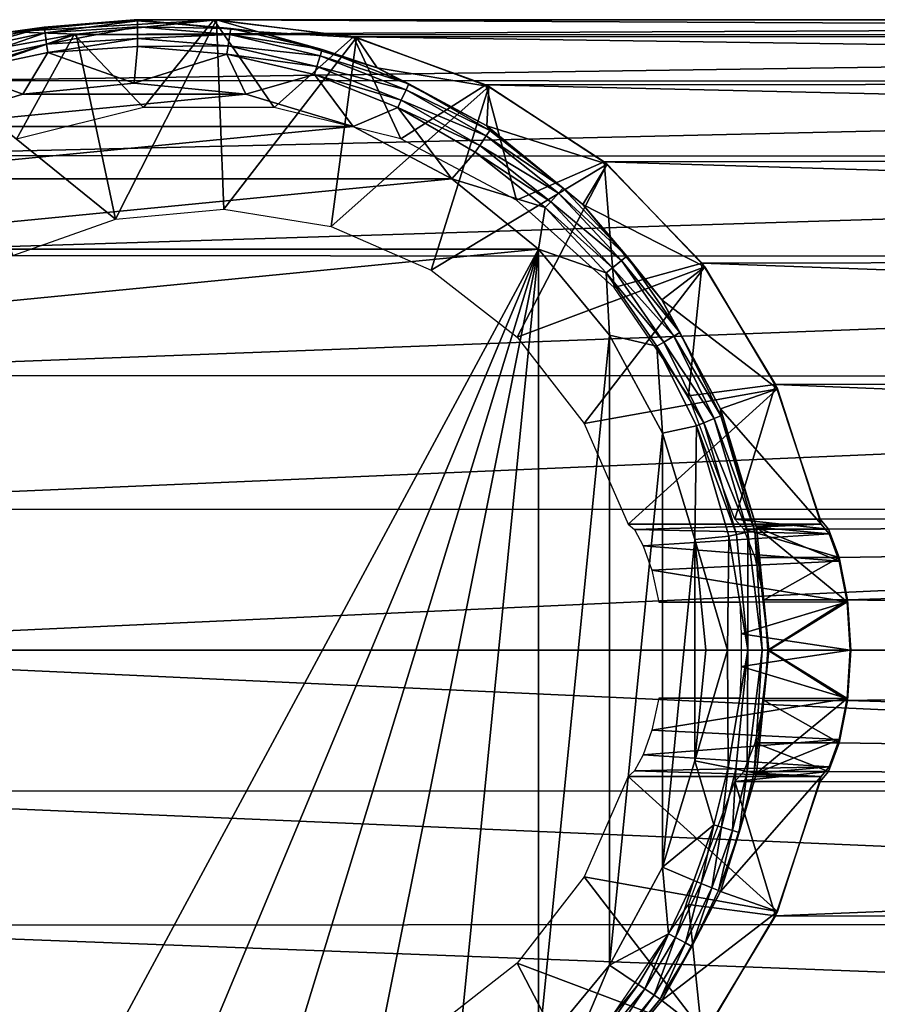
# Model space of a CAD drawing. Units: inches. Extents: x -12.4 to 14.7, y -14 to 12.7.
# Drawn here: x -11.7 to -10.8, y 10 to 10.9 of the extents above; entities that cross this region are included whole.
import ezdxf

# ---------------------------------------------------------------- set-up
doc = ezdxf.new("R2010")
doc.units = ezdxf.units.IN
doc.header["$MEASUREMENT"] = 0
doc.layers.add('SEAT-FRAME', color=5, linetype='Continuous')
doc.layers.add('SEAT-GLIDE', color=5, linetype='Continuous')

msp = doc.modelspace()

# ---------------------------------------------------------------- linework, layer by layer
at = {"layer": 'SEAT-FRAME'}
for points in [[(-8.48158, 10.9375, 23.55216), (-11.49504, 10.93748, 0.62435), (-11.63374, 10.92277, 0.64261)], [(-8.48158, 10.9375, 23.55216), (-11.63374, 10.92277, 0.64261), (-8.61947, 10.92183, 23.57032)], [(-11.49504, 10.93748, 0.62435), (-11.56492, 10.85053, 0.63355), (-11.63374, 10.92277, 0.64261)], [(-11.49504, 10.93748, 0.62435), (-11.4354, 10.85057, 0.6165), (-11.56492, 10.85053, 0.63355)], [(-8.3437, 10.92183, 23.53401), (-11.49504, 10.93748, 0.62435), (-8.48158, 10.9375, 23.55216)], [(-11.35659, 10.92053, 0.60612), (-11.4354, 10.85057, 0.6165), (-11.49504, 10.93748, 0.62435)], [(-8.3437, 10.92183, 23.53401), (-11.35659, 10.92053, 0.60612), (-11.49504, 10.93748, 0.62435)], [(-11.63374, 10.92277, 0.64261), (-11.69067, 10.81923, 0.6501), (-11.76566, 10.87715, 0.65997)], [(-8.61947, 10.92183, 23.57032), (-11.63374, 10.92277, 0.64261), (-11.76566, 10.87715, 0.65997)], [(-8.61947, 10.92183, 23.57032), (-11.76566, 10.87715, 0.65997), (-8.75044, 10.87561, 23.58756)], [(-11.63374, 10.92277, 0.64261), (-11.56492, 10.85053, 0.63355), (-11.69067, 10.81923, 0.6501)], [(-8.21272, 10.87561, 23.51677), (-11.35659, 10.92053, 0.60612), (-8.3437, 10.92183, 23.53401)], [(-11.35659, 10.92053, 0.60612), (-11.30963, 10.81935, 0.59994), (-11.4354, 10.85057, 0.6165)], [(-11.22541, 10.87278, 0.58885), (-11.30963, 10.81935, 0.59994), (-11.35659, 10.92053, 0.60612)], [(-8.21272, 10.87561, 23.51677), (-11.22541, 10.87278, 0.58885), (-11.35659, 10.92053, 0.60612)], [(-8.75044, 10.87561, 23.58756), (-11.76566, 10.87715, 0.65997), (-11.88413, 10.80292, 0.67557)], [(-8.75044, 10.87561, 23.58756), (-11.88413, 10.80292, 0.67557), (-8.86793, 10.80114, 23.60303)], [(-11.22541, 10.87278, 0.58885), (-11.19493, 10.75868, 0.58484), (-11.30963, 10.81935, 0.59994)], [(-8.09523, 10.80114, 23.5013), (-11.22541, 10.87278, 0.58885), (-8.21272, 10.87561, 23.51677)], [(-11.10814, 10.79666, 0.57341), (-11.19493, 10.75868, 0.58484), (-11.22541, 10.87278, 0.58885)], [(-8.09523, 10.80114, 23.5013), (-11.10814, 10.79666, 0.57341), (-11.22541, 10.87278, 0.58885)], [(-8.86793, 10.80114, 23.60303), (-11.88413, 10.80292, 0.67557), (-11.98314, 10.70386, 0.68861)], [(-8.86793, 10.80114, 23.60303), (-11.98314, 10.70386, 0.68861), (-8.96605, 10.70218, 23.61594)], [(-11.10814, 10.79666, 0.57341), (-11.09794, 10.6721, 0.57207), (-11.19493, 10.75868, 0.58484)], [(-7.99712, 10.70218, 23.48838), (-11.10814, 10.79666, 0.57341), (-8.09523, 10.80114, 23.5013)], [(-11.01071, 10.696, 0.56058), (-11.09794, 10.6721, 0.57207), (-11.10814, 10.79666, 0.57341)], [(-7.99712, 10.70218, 23.48838), (-11.01071, 10.696, 0.56058), (-11.10814, 10.79666, 0.57341)], [(-8.96605, 10.70218, 23.61594), (-11.98314, 10.70386, 0.68861), (-12.05767, 10.58496, 0.69842)], [(-8.96605, 10.70218, 23.61594), (-12.05767, 10.58496, 0.69842), (-9.03987, 10.58368, 23.62566)], [(-7.92329, 10.58368, 23.47866), (-11.01071, 10.696, 0.56058), (-7.99712, 10.70218, 23.48838)], [(-11.01071, 10.696, 0.56058), (-11.02432, 10.56462, 0.56237), (-11.09794, 10.6721, 0.57207)], [(-10.93807, 10.57592, 0.55102), (-11.02432, 10.56462, 0.56237), (-11.01071, 10.696, 0.56058)], [(-7.92329, 10.58368, 23.47866), (-10.93807, 10.57592, 0.55102), (-11.01071, 10.696, 0.56058)], [(-9.03987, 10.58368, 23.62566), (-12.05767, 10.58496, 0.69842), (-12.10396, 10.45227, 0.70451)], [(-9.03987, 10.58368, 23.62566), (-12.10396, 10.45227, 0.70451), (-9.0857, 10.45158, 23.6317)], [(-7.87746, 10.45158, 23.47263), (-10.93807, 10.57592, 0.55102), (-7.92329, 10.58368, 23.47866)], [(-10.93807, 10.57592, 0.55102), (-10.97832, 10.4425, 0.55632), (-11.02432, 10.56462, 0.56237)], [(-10.8939, 10.4425, 0.54521), (-10.97832, 10.4425, 0.55632), (-10.93807, 10.57592, 0.55102)], [(-7.87746, 10.45158, 23.47263), (-10.8939, 10.4425, 0.54521), (-10.93807, 10.57592, 0.55102)], [(-9.0857, 10.45158, 23.6317), (-12.10396, 10.45227, 0.70451), (-12.11965, 10.3125, 0.70658)], [(-9.0857, 10.45158, 23.6317), (-12.11965, 10.3125, 0.70658), (-9.10123, 10.3125, 23.63374)], [(-10.88539, 10.43258, 0.59433), (-10.8939, 10.4425, 0.54521), (-7.87746, 10.45158, 23.47263)], [(-7.87746, 10.45158, 23.47263), (-10.87509, 10.40443, 0.63544), (-10.88539, 10.43258, 0.59433)], [(-7.87746, 10.45158, 23.47263), (-10.86665, 10.36232, 0.66273), (-10.87509, 10.40443, 0.63544)], [(-7.86193, 10.3125, 23.47058), (-10.86665, 10.36232, 0.66273), (-7.87746, 10.45158, 23.47263)], [(-10.8939, 10.4425, 0.54521), (-10.88539, 10.43258, 0.59433), (-10.97832, 10.4425, 0.55632)], [(-10.97832, 10.4425, 0.55632), (-10.88539, 10.43258, 0.59433), (-10.96948, 10.43257, 0.60542)], [(-10.96948, 10.43257, 0.60542), (-10.88539, 10.43258, 0.59433), (-10.87509, 10.40443, 0.63544)], [(-10.96948, 10.43257, 0.60542), (-10.87509, 10.40443, 0.63544), (-10.95842, 10.40443, 0.64641)], [(-10.95842, 10.40443, 0.64641), (-10.87509, 10.40443, 0.63544), (-10.94924, 10.36234, 0.67359)], [(-10.94924, 10.36234, 0.67359), (-10.87509, 10.40443, 0.63544), (-10.86665, 10.36232, 0.66273)], [(-10.94924, 10.36234, 0.67359), (-10.86665, 10.36232, 0.66273), (-10.94567, 10.3125, 0.68314)], [(-10.94567, 10.3125, 0.68314), (-10.86665, 10.36232, 0.66273), (-10.86338, 10.3125, 0.67231)], [(-10.86338, 10.3125, 0.67231), (-10.86665, 10.36232, 0.66273), (-7.86193, 10.3125, 23.47058)], [(-12.10396, 10.17273, 0.70451), (-9.0857, 10.17342, 23.6317), (-12.11965, 10.3125, 0.70658)], [(-12.11965, 10.3125, 0.70658), (-9.0857, 10.17342, 23.6317), (-9.10123, 10.3125, 23.63374)], [(-10.94567, 10.3125, 0.68314), (-10.86665, 10.26268, 0.66273), (-10.94924, 10.26266, 0.67359)], [(-10.94567, 10.3125, 0.68314), (-10.86338, 10.3125, 0.67231), (-10.86665, 10.26268, 0.66273)], [(-7.87746, 10.17342, 23.47263), (-10.86665, 10.26268, 0.66273), (-7.86193, 10.3125, 23.47058)], [(-7.86193, 10.3125, 23.47058), (-10.86665, 10.26268, 0.66273), (-10.86338, 10.3125, 0.67231)], [(-10.94924, 10.26266, 0.67359), (-10.87509, 10.22057, 0.63544), (-10.95842, 10.22057, 0.64641)], [(-10.94924, 10.26266, 0.67359), (-10.86665, 10.26268, 0.66273), (-10.87509, 10.22057, 0.63544)], [(-10.87509, 10.22057, 0.63544), (-10.86665, 10.26268, 0.66273), (-7.87746, 10.17342, 23.47263)], [(-10.95842, 10.22057, 0.64641), (-10.88539, 10.19242, 0.59433), (-10.96948, 10.19243, 0.60542)], [(-10.95842, 10.22057, 0.64641), (-10.87509, 10.22057, 0.63544), (-10.88539, 10.19242, 0.59433)], [(-7.87746, 10.17342, 23.47263), (-10.88539, 10.19242, 0.59433), (-10.87509, 10.22057, 0.63544)], [(-10.96948, 10.19243, 0.60542), (-10.88539, 10.19242, 0.59433), (-10.97832, 10.1825, 0.55632)], [(-10.97832, 10.1825, 0.55632), (-10.88539, 10.19242, 0.59433), (-10.8939, 10.1825, 0.54521)], [(-7.87746, 10.17342, 23.47263), (-10.8939, 10.1825, 0.54521), (-10.88539, 10.19242, 0.59433)], [(-10.93807, 10.04908, 0.55102), (-11.02432, 10.06038, 0.56237), (-10.97832, 10.1825, 0.55632)], [(-10.93807, 10.04908, 0.55102), (-10.97832, 10.1825, 0.55632), (-10.8939, 10.1825, 0.54521)], [(-10.93807, 10.04908, 0.55102), (-10.8939, 10.1825, 0.54521), (-7.87746, 10.17342, 23.47263)], [(-12.10396, 10.17273, 0.70451), (-9.03987, 10.04132, 23.62566), (-9.0857, 10.17342, 23.6317)], [(-12.05767, 10.04004, 0.69842), (-9.03987, 10.04132, 23.62566), (-12.10396, 10.17273, 0.70451)], [(-7.87746, 10.17342, 23.47263), (-7.92329, 10.04132, 23.47866), (-10.93807, 10.04908, 0.55102)], [(-11.01071, 9.929, 0.56058), (-11.09794, 9.9529, 0.57207), (-11.02432, 10.06038, 0.56237)], [(-11.01071, 9.929, 0.56058), (-11.02432, 10.06038, 0.56237), (-10.93807, 10.04908, 0.55102)], [(-10.93807, 10.04908, 0.55102), (-7.92329, 10.04132, 23.47866), (-11.01071, 9.929, 0.56058)], [(-12.05767, 10.04004, 0.69842), (-8.96605, 9.92282, 23.61594), (-9.03987, 10.04132, 23.62566)], [(-11.98314, 9.92114, 0.68861), (-8.96605, 9.92282, 23.61594), (-12.05767, 10.04004, 0.69842)], [(-11.01071, 9.929, 0.56058), (-7.92329, 10.04132, 23.47866), (-7.99712, 9.92282, 23.48838)]]:
    msp.add_3dface(points, dxfattribs=at)
at = {"layer": 'SEAT-GLIDE'}
for points in [[(-11.69674, 10.92544, 0.0646), (-11.57399, 10.9375, 0.063), (-11.66332, 10.93018, 0.05216)], [(-11.49231, 10.93745, 0.62399), (-11.57399, 10.9375, 0.063), (-11.69674, 10.92544, 0.0646)], [(-11.49231, 10.93745, 0.62399), (-11.69674, 10.92544, 0.0646), (-11.63145, 10.92327, 0.64231)], [(-11.66332, 10.93018, 0.05216), (-11.57399, 10.9375, 0.063), (-11.57069, 10.93635, 0.05109)], [(-11.66332, 10.93018, 0.05216), (-11.57069, 10.93635, 0.05109), (-11.6625, 10.92441, 0.03462)], [(-11.6625, 10.92441, 0.03462), (-11.57069, 10.93635, 0.05109), (-11.57072, 10.93033, 0.03385)], [(-11.63145, 10.92327, 0.64231), (-11.59261, 10.73991, 0.63719), (-11.49231, 10.93745, 0.62399)], [(-11.49231, 10.93745, 0.62399), (-11.59261, 10.73991, 0.63719), (-11.48517, 10.74974, 0.62305)], [(-11.57069, 10.93635, 0.05109), (-11.57399, 10.9375, 0.063), (-11.47819, 10.92882, 0.05002)], [(-11.47819, 10.92882, 0.05002), (-11.57399, 10.9375, 0.063), (-11.45123, 10.92545, 0.0614)], [(-11.49231, 10.93745, 0.62399), (-11.45123, 10.92545, 0.0614), (-11.57399, 10.9375, 0.063)], [(-11.47819, 10.92882, 0.05002), (-11.57072, 10.93033, 0.03385), (-11.57069, 10.93635, 0.05109)], [(-11.35356, 10.9198, 0.60572), (-11.45123, 10.92545, 0.0614), (-11.49231, 10.93745, 0.62399)], [(-11.49231, 10.93745, 0.62399), (-11.48517, 10.74974, 0.62305), (-11.35356, 10.9198, 0.60572)], [(-11.63145, 10.92327, 0.64231), (-11.69674, 10.92544, 0.0646), (-11.81482, 10.88992, 0.06615)], [(-11.63145, 10.92327, 0.64231), (-11.81482, 10.88992, 0.06615), (-11.7639, 10.87799, 0.65974)], [(-11.7639, 10.87799, 0.65974), (-11.59261, 10.73991, 0.63719), (-11.63145, 10.92327, 0.64231)], [(-11.75408, 10.91057, 0.05321), (-11.69674, 10.92544, 0.0646), (-11.66332, 10.93018, 0.05216)], [(-11.75408, 10.91057, 0.05321), (-11.66332, 10.93018, 0.05216), (-11.75248, 10.90517, 0.03538)], [(-11.75248, 10.90517, 0.03538), (-11.66332, 10.93018, 0.05216), (-11.6625, 10.92441, 0.03462)], [(-11.75248, 10.90517, 0.03538), (-11.6625, 10.92441, 0.03462), (-11.74929, 10.89441, 0.01929)], [(-11.74929, 10.89441, 0.01929), (-11.6625, 10.92441, 0.03462), (-11.66091, 10.91326, 0.01887)], [(-11.6625, 10.92441, 0.03462), (-11.57072, 10.93033, 0.03385), (-11.66091, 10.91326, 0.01887)], [(-11.66091, 10.91326, 0.01887), (-11.57072, 10.93033, 0.03385), (-11.57078, 10.91902, 0.01844)], [(-11.47913, 10.92268, 0.03309), (-11.57078, 10.91902, 0.01844), (-11.57072, 10.93033, 0.03385)], [(-11.48084, 10.91148, 0.01801), (-11.57078, 10.91902, 0.01844), (-11.47913, 10.92268, 0.03309)], [(-11.47913, 10.92268, 0.03309), (-11.57072, 10.93033, 0.03385), (-11.47819, 10.92882, 0.05002)], [(-11.48084, 10.91148, 0.01801), (-11.47913, 10.92268, 0.03309), (-11.38969, 10.90179, 0.03235)], [(-11.38781, 10.9079, 0.04899), (-11.47913, 10.92268, 0.03309), (-11.47819, 10.92882, 0.05002)], [(-11.38969, 10.90179, 0.03235), (-11.47913, 10.92268, 0.03309), (-11.38781, 10.9079, 0.04899)], [(-11.47819, 10.92882, 0.05002), (-11.45123, 10.92545, 0.0614), (-11.38781, 10.9079, 0.04899)], [(-11.38781, 10.9079, 0.04899), (-11.45123, 10.92545, 0.0614), (-11.33316, 10.88992, 0.05985)], [(-11.35356, 10.9198, 0.60572), (-11.33316, 10.88992, 0.05985), (-11.45123, 10.92545, 0.0614)], [(-11.74929, 10.89441, 0.01929), (-11.66091, 10.91326, 0.01887), (-11.74692, 10.88644, 0.01208)], [(-11.74692, 10.88644, 0.01208), (-11.66091, 10.91326, 0.01887), (-11.65975, 10.90508, 0.01181)], [(-11.66091, 10.91326, 0.01887), (-11.57078, 10.91902, 0.01844), (-11.65975, 10.90508, 0.01181)], [(-11.65975, 10.90508, 0.01181), (-11.57078, 10.91902, 0.01844), (-11.57082, 10.91081, 0.01155)], [(-11.48084, 10.91148, 0.01801), (-11.57082, 10.91081, 0.01155), (-11.57078, 10.91902, 0.01844)], [(-11.48207, 10.90342, 0.01128), (-11.57082, 10.91081, 0.01155), (-11.48084, 10.91148, 0.01801)], [(-11.35356, 10.9198, 0.60572), (-11.48517, 10.74974, 0.62305), (-11.37864, 10.73253, 0.60902)], [(-11.48207, 10.90342, 0.01128), (-11.48084, 10.91148, 0.01801), (-11.39303, 10.89094, 0.0176)], [(-11.39303, 10.89094, 0.0176), (-11.48084, 10.91148, 0.01801), (-11.38969, 10.90179, 0.03235)], [(-11.35356, 10.9198, 0.60572), (-11.37864, 10.73253, 0.60902), (-11.22227, 10.87121, 0.58844)], [(-11.22227, 10.87121, 0.58844), (-11.33316, 10.88992, 0.05985), (-11.35356, 10.9198, 0.60572)], [(-11.68456, 10.86366), (-11.74692, 10.88644, 0.01208), (-11.65975, 10.90508, 0.01181)], [(-11.68456, 10.86366), (-11.65975, 10.90508, 0.01181), (-11.57399, 10.8745)], [(-11.57399, 10.8745), (-11.65975, 10.90508, 0.01181), (-11.57082, 10.91081, 0.01155)], [(-11.57399, 10.8745), (-11.57082, 10.91081, 0.01155), (-11.48207, 10.90342, 0.01128)], [(-11.46341, 10.86367), (-11.57399, 10.8745), (-11.48207, 10.90342, 0.01128)], [(-11.39542, 10.8832, 0.01102), (-11.46341, 10.86367), (-11.48207, 10.90342, 0.01128)], [(-11.39542, 10.8832, 0.01102), (-11.48207, 10.90342, 0.01128), (-11.39303, 10.89094, 0.0176)], [(-11.39303, 10.89094, 0.0176), (-11.38969, 10.90179, 0.03235), (-11.30439, 10.86808, 0.03165)], [(-11.38969, 10.90179, 0.03235), (-11.38781, 10.9079, 0.04899), (-11.30157, 10.87399, 0.048)], [(-11.30439, 10.86808, 0.03165), (-11.38969, 10.90179, 0.03235), (-11.30157, 10.87399, 0.048)], [(-11.38781, 10.9079, 0.04899), (-11.33316, 10.88992, 0.05985), (-11.30157, 10.87399, 0.048)], [(-11.79091, 10.83172), (-11.74692, 10.88644, 0.01208), (-11.68456, 10.86366)], [(-11.35706, 10.83172), (-11.46341, 10.86367), (-11.39542, 10.8832, 0.01102)], [(-11.30929, 10.85783, 0.01721), (-11.39542, 10.8832, 0.01102), (-11.39303, 10.89094, 0.0176)], [(-11.31276, 10.85056, 0.01078), (-11.35706, 10.83172), (-11.39542, 10.8832, 0.01102)], [(-11.31276, 10.85056, 0.01078), (-11.39542, 10.8832, 0.01102), (-11.30929, 10.85783, 0.01721)], [(-11.30929, 10.85783, 0.01721), (-11.39303, 10.89094, 0.0176), (-11.30439, 10.86808, 0.03165)], [(-11.30157, 10.87399, 0.048), (-11.33316, 10.88992, 0.05985), (-11.22438, 10.83214, 0.05843)], [(-11.22227, 10.87121, 0.58844), (-11.22438, 10.83214, 0.05843), (-11.33316, 10.88992, 0.05985)], [(-11.7639, 10.87799, 0.65974), (-11.69433, 10.70364, 0.65058), (-11.59261, 10.73991, 0.63719)], [(-11.46341, 10.86367), (-11.68456, 10.86366), (-11.57399, 10.8745)], [(-11.30439, 10.86808, 0.03165), (-11.30157, 10.87399, 0.048), (-11.22132, 10.82783, 0.04709)], [(-11.22132, 10.82783, 0.04709), (-11.30157, 10.87399, 0.048), (-11.22438, 10.83214, 0.05843)], [(-11.35706, 10.83172), (-11.79091, 10.83172), (-11.46341, 10.86367)], [(-11.46341, 10.86367), (-11.79091, 10.83172), (-11.68456, 10.86366)], [(-11.22227, 10.87121, 0.58844), (-11.37864, 10.73253, 0.60902), (-11.27962, 10.68933, 0.59599)], [(-11.22506, 10.82227, 0.031), (-11.30929, 10.85783, 0.01721), (-11.30439, 10.86808, 0.03165)], [(-11.22506, 10.82227, 0.031), (-11.30439, 10.86808, 0.03165), (-11.22132, 10.82783, 0.04709)], [(-11.22227, 10.87121, 0.58844), (-11.27962, 10.68933, 0.59599), (-11.10513, 10.79416, 0.57301)], [(-11.10513, 10.79416, 0.57301), (-11.22438, 10.83214, 0.05843), (-11.22227, 10.87121, 0.58844)], [(-11.23142, 10.81284, 0.01685), (-11.31276, 10.85056, 0.01078), (-11.30929, 10.85783, 0.01721)], [(-11.23142, 10.81284, 0.01685), (-11.30929, 10.85783, 0.01721), (-11.22506, 10.82227, 0.031)], [(-11.25908, 10.77976), (-11.35706, 10.83172), (-11.31276, 10.85056, 0.01078)], [(-11.23589, 10.80621, 0.01056), (-11.25908, 10.77976), (-11.31276, 10.85056, 0.01078)], [(-11.23589, 10.80621, 0.01056), (-11.31276, 10.85056, 0.01078), (-11.23142, 10.81284, 0.01685)], [(-11.25908, 10.77976), (-11.88891, 10.77979), (-11.35706, 10.83172)], [(-11.35706, 10.83172), (-11.88891, 10.77979), (-11.79091, 10.83172)], [(-11.14877, 10.7705, 0.04626), (-11.22506, 10.82227, 0.031), (-11.22132, 10.82783, 0.04709)], [(-11.22132, 10.82783, 0.04709), (-11.22438, 10.83214, 0.05843), (-11.14877, 10.7705, 0.04626)], [(-11.14877, 10.7705, 0.04626), (-11.22438, 10.83214, 0.05843), (-11.129, 10.75444, 0.05719)], [(-11.10513, 10.79416, 0.57301), (-11.129, 10.75444, 0.05719), (-11.22438, 10.83214, 0.05843)], [(-11.15337, 10.76546, 0.03042), (-11.23142, 10.81284, 0.01685), (-11.22506, 10.82227, 0.031)], [(-11.15337, 10.76546, 0.03042), (-11.22506, 10.82227, 0.031), (-11.14877, 10.7705, 0.04626)], [(-11.16641, 10.75119, 0.01035), (-11.25908, 10.77976), (-11.23589, 10.80621, 0.01056)], [(-11.16105, 10.75706, 0.01652), (-11.23589, 10.80621, 0.01056), (-11.23142, 10.81284, 0.01685)], [(-11.16641, 10.75119, 0.01035), (-11.23589, 10.80621, 0.01056), (-11.16105, 10.75706, 0.01652)], [(-11.16105, 10.75706, 0.01652), (-11.23142, 10.81284, 0.01685), (-11.15337, 10.76546, 0.03042)], [(-11.10513, 10.79416, 0.57301), (-11.27962, 10.68933, 0.59599), (-11.19424, 10.62281, 0.58475)], [(-11.10513, 10.79416, 0.57301), (-11.19424, 10.62281, 0.58475), (-11.0081, 10.69258, 0.56024)], [(-11.0081, 10.69258, 0.56024), (-11.129, 10.75444, 0.05719), (-11.10513, 10.79416, 0.57301)], [(-11.25908, 10.77976), (-11.97481, 10.70989), (-11.88891, 10.77979)], [(-11.17317, 10.70989), (-11.97481, 10.70989), (-11.25908, 10.77976)], [(-11.16641, 10.75119, 0.01035), (-11.17317, 10.70989), (-11.25908, 10.77976)], [(-11.09094, 10.6988, 0.02991), (-11.16105, 10.75706, 0.01652), (-11.15337, 10.76546, 0.03042)], [(-11.08556, 10.70317, 0.04555), (-11.15337, 10.76546, 0.03042), (-11.14877, 10.7705, 0.04626)], [(-11.09094, 10.6988, 0.02991), (-11.15337, 10.76546, 0.03042), (-11.08556, 10.70317, 0.04555)], [(-11.14877, 10.7705, 0.04626), (-11.129, 10.75444, 0.05719), (-11.08556, 10.70317, 0.04555)], [(-11.09977, 10.69163, 0.01624), (-11.16641, 10.75119, 0.01035), (-11.16105, 10.75706, 0.01652)], [(-11.09977, 10.69163, 0.01624), (-11.16105, 10.75706, 0.01652), (-11.09094, 10.6988, 0.02991)], [(-11.10591, 10.68664, 0.01018), (-11.17317, 10.70989), (-11.16641, 10.75119, 0.01035)], [(-11.10591, 10.68664, 0.01018), (-11.16641, 10.75119, 0.01035), (-11.09977, 10.69163, 0.01624)], [(-11.08556, 10.70317, 0.04555), (-11.129, 10.75444, 0.05719), (-11.05077, 10.65971, 0.05616)], [(-11.0081, 10.69258, 0.56024), (-11.05077, 10.65971, 0.05616), (-11.129, 10.75444, 0.05719)], [(-11.17317, 10.70989), (-11.68456, 9.76134), (-12.04531, 10.62473)], [(-12.04531, 10.62473), (-11.97481, 10.70989), (-11.17317, 10.70989)], [(-11.17317, 10.70989), (-11.57399, 9.7505), (-11.68456, 9.76134)], [(-11.17317, 10.70989), (-11.46341, 9.76133), (-11.57399, 9.7505)], [(-11.35706, 9.79328), (-11.46341, 9.76133), (-11.17317, 10.70989)], [(-11.17317, 10.70989), (-11.25908, 9.84524), (-11.35706, 9.79328)], [(-11.17317, 10.70989), (-11.17317, 9.91511), (-11.25908, 9.84524)], [(-11.10591, 10.68664, 0.01018), (-11.1027, 10.62471), (-11.17317, 10.70989)], [(-11.1027, 10.62471), (-11.17317, 9.91511), (-11.17317, 10.70989)], [(-11.03905, 10.62379, 0.0295), (-11.09977, 10.69163, 0.01624), (-11.09094, 10.6988, 0.02991)], [(-11.03301, 10.62735, 0.04495), (-11.09094, 10.6988, 0.02991), (-11.08556, 10.70317, 0.04555)], [(-11.03905, 10.62379, 0.0295), (-11.09094, 10.6988, 0.02991), (-11.03301, 10.62735, 0.04495)], [(-11.08556, 10.70317, 0.04555), (-11.05077, 10.65971, 0.05616), (-11.03301, 10.62735, 0.04495)], [(-11.0081, 10.69258, 0.56024), (-11.19424, 10.62281, 0.58475), (-11.12777, 10.5371, 0.57599)], [(-11.0081, 10.69258, 0.56024), (-11.12777, 10.5371, 0.57599), (-10.93612, 10.57164, 0.55076)], [(-11.04884, 10.618, 0.01601), (-11.10591, 10.68664, 0.01018), (-11.09977, 10.69163, 0.01624)], [(-11.04884, 10.618, 0.01601), (-11.09977, 10.69163, 0.01624), (-11.03905, 10.62379, 0.0295)], [(-10.93612, 10.57164, 0.55076), (-11.05077, 10.65971, 0.05616), (-11.0081, 10.69258, 0.56024)], [(-11.05562, 10.61399, 0.01003), (-11.1027, 10.62471), (-11.10591, 10.68664, 0.01018)], [(-11.05562, 10.61399, 0.01003), (-11.10591, 10.68664, 0.01018), (-11.04884, 10.618, 0.01601)], [(-11.03301, 10.62735, 0.04495), (-11.05077, 10.65971, 0.05616), (-10.99258, 10.55168, 0.0554)], [(-10.93612, 10.57164, 0.55076), (-10.99258, 10.55168, 0.0554), (-11.05077, 10.65971, 0.05616)], [(-12.04531, 10.62473), (-11.68456, 9.76134), (-11.79091, 9.79328)], [(-11.1027, 10.62471), (-11.1027, 10.00029), (-11.17317, 9.91511)], [(-11.05562, 10.61399, 0.01003), (-11.05029, 10.52757), (-11.1027, 10.62471)], [(-11.05029, 10.52757), (-11.1027, 10.00029), (-11.1027, 10.62471)], [(-10.99879, 10.54207, 0.02917), (-11.04884, 10.618, 0.01601), (-11.03905, 10.62379, 0.0295)], [(-10.99223, 10.54473, 0.04449), (-11.03905, 10.62379, 0.0295), (-11.03301, 10.62735, 0.04495)], [(-10.99879, 10.54207, 0.02917), (-11.03905, 10.62379, 0.0295), (-10.99223, 10.54473, 0.04449)], [(-11.03301, 10.62735, 0.04495), (-10.99258, 10.55168, 0.0554), (-10.99223, 10.54473, 0.04449)], [(-11.00933, 10.53779, 0.01583), (-11.05562, 10.61399, 0.01003), (-11.04884, 10.618, 0.01601)], [(-11.01661, 10.53484, 0.00992), (-11.05029, 10.52757), (-11.05562, 10.61399, 0.01003)], [(-11.01661, 10.53484, 0.00992), (-11.05562, 10.61399, 0.01003), (-11.00933, 10.53779, 0.01583)], [(-11.00933, 10.53779, 0.01583), (-11.04884, 10.618, 0.01601), (-10.99879, 10.54207, 0.02917)], [(-10.93612, 10.57164, 0.55076), (-11.12777, 10.5371, 0.57599), (-11.08432, 10.4375, 0.57028)], [(-10.93612, 10.57164, 0.55076), (-11.08432, 10.4375, 0.57028), (-10.89287, 10.4375, 0.54507)], [(-10.89287, 10.4375, 0.54507), (-10.99258, 10.55168, 0.0554), (-10.93612, 10.57164, 0.55076)], [(-10.99223, 10.54473, 0.04449), (-10.99258, 10.55168, 0.0554), (-10.95681, 10.43444, 0.05494)], [(-10.89287, 10.4375, 0.54507), (-10.95681, 10.43444, 0.05494), (-10.99258, 10.55168, 0.0554)], [(-10.99879, 10.54207, 0.02917), (-10.96551, 10.42939, 0.02891), (-11.00933, 10.53779, 0.01583)], [(-10.99223, 10.54473, 0.04449), (-10.95851, 10.43076, 0.04411), (-10.99879, 10.54207, 0.02917)], [(-10.99879, 10.54207, 0.02917), (-10.95851, 10.43076, 0.04411), (-10.96551, 10.42939, 0.02891)], [(-10.99223, 10.54473, 0.04449), (-10.95681, 10.43444, 0.05494), (-10.95851, 10.43076, 0.04411)], [(-11.01661, 10.53484, 0.00992), (-11.01807, 10.42214), (-11.05029, 10.52757)], [(-11.01661, 10.53484, 0.00992), (-10.98435, 10.42572, 0.00983), (-11.01807, 10.42214)], [(-11.00933, 10.53779, 0.01583), (-10.97667, 10.42721, 0.01568), (-11.01661, 10.53484, 0.00992)], [(-10.97667, 10.42721, 0.01568), (-10.98435, 10.42572, 0.00983), (-11.01661, 10.53484, 0.00992)], [(-11.00933, 10.53779, 0.01583), (-10.96551, 10.42939, 0.02891), (-10.97667, 10.42721, 0.01568)], [(-11.05029, 10.52757), (-11.05029, 10.09743), (-11.1027, 10.00029)], [(-11.01807, 10.42214), (-11.05029, 10.09743), (-11.05029, 10.52757)], [(-11.08432, 10.4375, 0.57028), (-11.07802, 10.43209, 0.60607), (-10.89287, 10.4375, 0.54507)], [(-10.89287, 10.4375, 0.54507), (-11.07802, 10.43209, 0.60607), (-10.88476, 10.42796, 0.59231)], [(-10.95851, 10.43076, 0.04411), (-10.95681, 10.43444, 0.05494), (-10.94468, 10.3125, 0.05478)], [(-10.88476, 10.42796, 0.59231), (-10.95681, 10.43444, 0.05494), (-10.89287, 10.4375, 0.54507)], [(-10.8671, 10.3604, 0.65813), (-10.94468, 10.3125, 0.05478), (-10.95681, 10.43444, 0.05494)], [(-10.8671, 10.3604, 0.65813), (-10.95681, 10.43444, 0.05494), (-10.87504, 10.40089, 0.63187)], [(-10.87504, 10.40089, 0.63187), (-10.95681, 10.43444, 0.05494), (-10.88476, 10.42796, 0.59231)], [(-10.88476, 10.42796, 0.59231), (-11.07802, 10.43209, 0.60607), (-11.06943, 10.41603, 0.63891)], [(-10.88476, 10.42796, 0.59231), (-11.06943, 10.41603, 0.63891), (-10.87504, 10.40089, 0.63187)], [(-10.98435, 10.42572, 0.00983), (-10.98566, 10.3125, 0.00377), (-11.01807, 10.42214)], [(-10.9656, 10.3125, 0.01563), (-10.98566, 10.3125, 0.00377), (-10.98435, 10.42572, 0.00983)], [(-10.97667, 10.42721, 0.01568), (-10.9656, 10.3125, 0.01563), (-10.98435, 10.42572, 0.00983)], [(-10.96551, 10.42939, 0.02891), (-10.9656, 10.3125, 0.01563), (-10.97667, 10.42721, 0.01568)], [(-10.96551, 10.42939, 0.02891), (-10.95122, 10.3125, 0.03397), (-10.9656, 10.3125, 0.01563)], [(-10.95851, 10.43076, 0.04411), (-10.95122, 10.3125, 0.03397), (-10.96551, 10.42939, 0.02891)], [(-10.95851, 10.43076, 0.04411), (-10.94468, 10.3125, 0.05478), (-10.95122, 10.3125, 0.03397)], [(-10.87504, 10.40089, 0.63187), (-11.06943, 10.41603, 0.63891), (-11.06082, 10.3918, 0.66461)], [(-11.01807, 10.42214), (-11.01807, 10.20286), (-11.05029, 10.09743)], [(-10.98566, 10.3125, 0.00377), (-11.00714, 10.3125), (-11.01807, 10.42214)], [(-11.00714, 10.3125), (-11.01807, 10.20286), (-11.01807, 10.42214)], [(-10.87504, 10.40089, 0.63187), (-11.06082, 10.3918, 0.66461), (-10.8671, 10.3604, 0.65813)], [(-10.8671, 10.3604, 0.65813), (-11.06082, 10.3918, 0.66461), (-11.05372, 10.36, 0.68287)], [(-10.8671, 10.3604, 0.65813), (-11.05372, 10.36, 0.68287), (-10.97332, 10.36, 0.67228)], [(-10.97332, 10.36, 0.67228), (-10.97224, 10.3287, 0.68053), (-10.8671, 10.3604, 0.65813)], [(-10.8671, 10.3604, 0.65813), (-10.97224, 10.3287, 0.68053), (-10.86403, 10.3125, 0.66735)], [(-10.86403, 10.3125, 0.66735), (-10.94468, 10.3125, 0.05478), (-10.8671, 10.3604, 0.65813)], [(-10.86403, 10.3125, 0.66735), (-10.97224, 10.3287, 0.68053), (-10.97224, 10.2963, 0.68053)], [(-10.98496, 10.19621, 0.00983), (-11.01807, 10.20286), (-10.98566, 10.3125, 0.00377)], [(-11.01807, 10.20286), (-11.00714, 10.3125), (-10.98566, 10.3125, 0.00377)], [(-10.98496, 10.19621, 0.00983), (-10.98566, 10.3125, 0.00377), (-10.9656, 10.3125, 0.01563)], [(-10.9656, 10.3125, 0.01563), (-10.97728, 10.19467, 0.01569), (-10.98496, 10.19621, 0.00983)], [(-10.9656, 10.3125, 0.01563), (-10.96613, 10.19244, 0.02891), (-10.97728, 10.19467, 0.01569)], [(-10.86403, 10.3125, 0.66735), (-10.97224, 10.2963, 0.68053), (-10.8671, 10.2646, 0.65813)], [(-10.95122, 10.3125, 0.03397), (-10.96613, 10.19244, 0.02891), (-10.9656, 10.3125, 0.01563)], [(-10.96613, 10.19244, 0.02891), (-10.95122, 10.3125, 0.03397), (-10.95915, 10.19103, 0.04411)], [(-10.95122, 10.3125, 0.03397), (-10.94468, 10.3125, 0.05478), (-10.95915, 10.19103, 0.04411)], [(-10.95915, 10.19103, 0.04411), (-10.94468, 10.3125, 0.05478), (-10.95681, 10.19056, 0.05494)], [(-10.8671, 10.2646, 0.65813), (-10.95681, 10.19056, 0.05494), (-10.94468, 10.3125, 0.05478)], [(-10.8671, 10.2646, 0.65813), (-10.94468, 10.3125, 0.05478), (-10.86403, 10.3125, 0.66735)], [(-10.8671, 10.2646, 0.65813), (-10.97224, 10.2963, 0.68053), (-10.97332, 10.265, 0.67228)], [(-11.05372, 10.265, 0.68287), (-11.06082, 10.2332, 0.66461), (-10.8671, 10.2646, 0.65813)], [(-10.8671, 10.2646, 0.65813), (-11.06082, 10.2332, 0.66461), (-10.87504, 10.22411, 0.63187)], [(-10.8671, 10.2646, 0.65813), (-10.97332, 10.265, 0.67228), (-11.05372, 10.265, 0.68287)], [(-10.87504, 10.22411, 0.63187), (-10.95681, 10.19056, 0.05494), (-10.8671, 10.2646, 0.65813)], [(-10.87504, 10.22411, 0.63187), (-11.06082, 10.2332, 0.66461), (-11.06943, 10.20897, 0.63891)], [(-10.87504, 10.22411, 0.63187), (-11.06943, 10.20897, 0.63891), (-10.88476, 10.19704, 0.59231)], [(-10.88476, 10.19704, 0.59231), (-10.95681, 10.19056, 0.05494), (-10.87504, 10.22411, 0.63187)], [(-10.88476, 10.19704, 0.59231), (-11.06943, 10.20897, 0.63891), (-11.07802, 10.19291, 0.60607)], [(-10.99922, 10.13946, 0.00987), (-11.05029, 10.09743), (-11.01807, 10.20286)], [(-10.99922, 10.13946, 0.00987), (-11.01807, 10.20286), (-10.98496, 10.19621, 0.00983)], [(-10.89287, 10.1875, 0.54507), (-11.07802, 10.19291, 0.60607), (-11.08432, 10.1875, 0.57028)], [(-10.88476, 10.19704, 0.59231), (-11.07802, 10.19291, 0.60607), (-10.89287, 10.1875, 0.54507)], [(-10.98496, 10.19621, 0.00983), (-10.99172, 10.13716, 0.01575), (-10.99922, 10.13946, 0.00987)], [(-10.89287, 10.1875, 0.54507), (-10.99258, 10.07332, 0.0554), (-10.95681, 10.19056, 0.05494)], [(-10.97405, 10.13176, 0.04428), (-10.95681, 10.19056, 0.05494), (-10.99258, 10.07332, 0.0554)], [(-10.98496, 10.19621, 0.00983), (-10.97728, 10.19467, 0.01569), (-10.99172, 10.13716, 0.01575)], [(-10.97728, 10.19467, 0.01569), (-10.98085, 10.13384, 0.02903), (-10.99172, 10.13716, 0.01575)], [(-10.97728, 10.19467, 0.01569), (-10.96613, 10.19244, 0.02891), (-10.98085, 10.13384, 0.02903)], [(-10.98085, 10.13384, 0.02903), (-10.96613, 10.19244, 0.02891), (-10.97405, 10.13176, 0.04428)], [(-10.96613, 10.19244, 0.02891), (-10.95915, 10.19103, 0.04411), (-10.97405, 10.13176, 0.04428)], [(-10.95915, 10.19103, 0.04411), (-10.95681, 10.19056, 0.05494), (-10.97405, 10.13176, 0.04428)], [(-10.89287, 10.1875, 0.54507), (-10.95681, 10.19056, 0.05494), (-10.88476, 10.19704, 0.59231)], [(-11.12777, 10.0879, 0.57599), (-10.93612, 10.05336, 0.55076), (-11.08432, 10.1875, 0.57028)], [(-11.08432, 10.1875, 0.57028), (-10.93612, 10.05336, 0.55076), (-10.89287, 10.1875, 0.54507)], [(-10.93612, 10.05336, 0.55076), (-10.99258, 10.07332, 0.0554), (-10.89287, 10.1875, 0.54507)], [(-11.01899, 10.08436, 0.00992), (-11.05029, 10.09743), (-10.99922, 10.13946, 0.00987)], [(-10.99922, 10.13946, 0.00987), (-11.01174, 10.08133, 0.01584), (-11.01899, 10.08436, 0.00992)], [(-10.99922, 10.13946, 0.00987), (-10.99172, 10.13716, 0.01575), (-11.01174, 10.08133, 0.01584)], [(-10.99172, 10.13716, 0.01575), (-11.00125, 10.07694, 0.02919), (-11.01174, 10.08133, 0.01584)], [(-10.98085, 10.13384, 0.02903), (-11.00125, 10.07694, 0.02919), (-10.99172, 10.13716, 0.01575)], [(-10.98085, 10.13384, 0.02903), (-10.99472, 10.07422, 0.04451), (-11.00125, 10.07694, 0.02919)], [(-10.97405, 10.13176, 0.04428), (-10.99472, 10.07422, 0.04451), (-10.98085, 10.13384, 0.02903)], [(-10.97405, 10.13176, 0.04428), (-10.99258, 10.07332, 0.0554), (-10.99472, 10.07422, 0.04451)], [(-11.05029, 10.09743), (-11.04414, 10.03144, 0.00999), (-11.1027, 10.00029)], [(-11.01899, 10.08436, 0.00992), (-11.04414, 10.03144, 0.00999), (-11.05029, 10.09743)], [(-11.19424, 10.00219, 0.58475), (-11.0081, 9.93242, 0.56024), (-11.12777, 10.0879, 0.57599)], [(-11.12777, 10.0879, 0.57599), (-11.0081, 9.93242, 0.56024), (-10.93612, 10.05336, 0.55076)], [(-11.01899, 10.08436, 0.00992), (-11.0372, 10.02771, 0.01596), (-11.04414, 10.03144, 0.00999)], [(-11.01174, 10.08133, 0.01584), (-11.0372, 10.02771, 0.01596), (-11.01899, 10.08436, 0.00992)], [(-10.93612, 10.05336, 0.55076), (-11.05077, 9.96529, 0.05616), (-10.99258, 10.07332, 0.0554)], [(-10.99258, 10.07332, 0.0554), (-11.05077, 9.96529, 0.05616), (-11.021, 10.01897, 0.04481)], [(-11.01174, 10.08133, 0.01584), (-11.02719, 10.02231, 0.0294), (-11.0372, 10.02771, 0.01596)], [(-11.00125, 10.07694, 0.02919), (-11.02719, 10.02231, 0.0294), (-11.01174, 10.08133, 0.01584)], [(-11.00125, 10.07694, 0.02919), (-11.021, 10.01897, 0.04481), (-11.02719, 10.02231, 0.0294)], [(-10.99472, 10.07422, 0.04451), (-11.021, 10.01897, 0.04481), (-11.00125, 10.07694, 0.02919)], [(-10.99472, 10.07422, 0.04451), (-10.99258, 10.07332, 0.0554), (-11.021, 10.01897, 0.04481)], [(-11.0081, 9.93242, 0.56024), (-11.05077, 9.96529, 0.05616), (-10.93612, 10.05336, 0.55076)], [(-11.1027, 10.00029), (-11.04414, 10.03144, 0.00999), (-11.07437, 9.9812, 0.01008)], [(-11.04414, 10.03144, 0.00999), (-11.06782, 9.97679, 0.0161), (-11.07437, 9.9812, 0.01008)], [(-11.0372, 10.02771, 0.01596), (-11.06782, 9.97679, 0.0161), (-11.04414, 10.03144, 0.00999)], [(-11.0372, 10.02771, 0.01596), (-11.05839, 9.97043, 0.02965), (-11.06782, 9.97679, 0.0161)], [(-11.02719, 10.02231, 0.0294), (-11.05839, 9.97043, 0.02965), (-11.0372, 10.02771, 0.01596)], [(-11.02719, 10.02231, 0.0294), (-11.0526, 9.96653, 0.04517), (-11.05839, 9.97043, 0.02965)], [(-11.021, 10.01897, 0.04481), (-11.0526, 9.96653, 0.04517), (-11.02719, 10.02231, 0.0294)], [(-11.021, 10.01897, 0.04481), (-11.05077, 9.96529, 0.05616), (-11.0526, 9.96653, 0.04517)], [(-11.27962, 9.93567, 0.59599), (-11.10513, 9.83084, 0.57301), (-11.19424, 10.00219, 0.58475)], [(-11.19424, 10.00219, 0.58475), (-11.10513, 9.83084, 0.57301), (-11.0081, 9.93242, 0.56024)], [(-11.14888, 9.89061, 0.0103), (-11.17317, 9.91511), (-11.1027, 10.00029)], [(-11.1027, 10.00029), (-11.07437, 9.9812, 0.01008), (-11.14888, 9.89061, 0.0103)], [(-11.14888, 9.89061, 0.0103), (-11.07437, 9.9812, 0.01008), (-11.14328, 9.88497, 0.01644)], [(-11.06782, 9.97679, 0.0161), (-11.14328, 9.88497, 0.01644), (-11.07437, 9.9812, 0.01008)], [(-11.06782, 9.97679, 0.0161), (-11.13527, 9.87689, 0.03027), (-11.14328, 9.88497, 0.01644)], [(-11.05839, 9.97043, 0.02965), (-11.13527, 9.87689, 0.03027), (-11.06782, 9.97679, 0.0161)], [(-11.05839, 9.97043, 0.02965), (-11.13045, 9.87202, 0.04605), (-11.13527, 9.87689, 0.03027)], [(-11.0526, 9.96653, 0.04517), (-11.13045, 9.87202, 0.04605), (-11.05839, 9.97043, 0.02965)], [(-11.0526, 9.96653, 0.04517), (-11.129, 9.87056, 0.05719), (-11.13045, 9.87202, 0.04605)], [(-11.05077, 9.96529, 0.05616), (-11.129, 9.87056, 0.05719), (-11.0526, 9.96653, 0.04517)], [(-11.0081, 9.93242, 0.56024), (-11.129, 9.87056, 0.05719), (-11.05077, 9.96529, 0.05616)]]:
    msp.add_3dface(points, dxfattribs=at)

doc.saveas('drawing.dxf')
